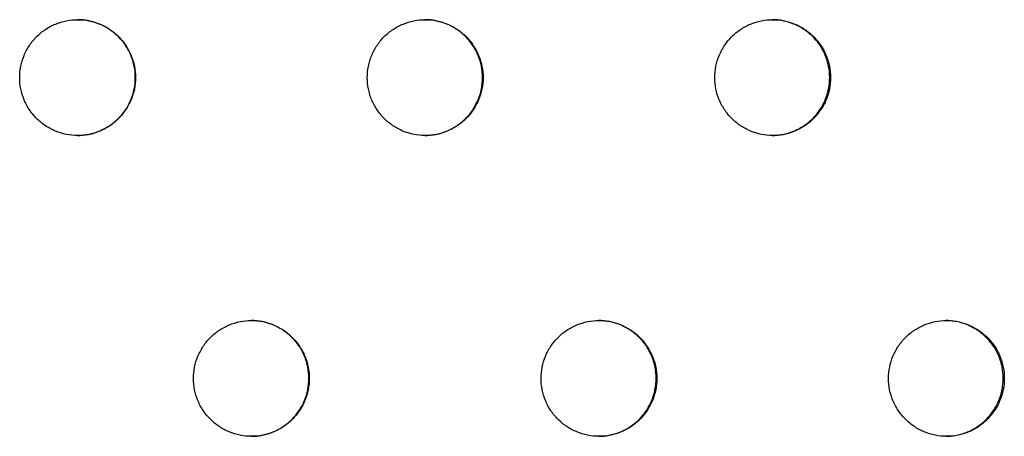
# Model space of a CAD drawing. Units: millimetres. Extents: x -5979 to 5751, y -6159 to 5347.
# Drawn here: x 530 to 615, y -1562 to -1526 of the extents above; entities that cross this region are included whole.
import ezdxf

# ---------------------------------------------------------------- set-up
doc = ezdxf.new("R2010")
doc.units = ezdxf.units.MM
doc.header["$LTSCALE"] = 20
doc.layers.add('2d', color=230, linetype='Continuous')

msp = doc.modelspace()

# ---------------------------------------------------------------- linework, layer by layer
at = {"layer": '2d'}
for points, knots in [([(529.626, -1531.088), (529.626, -1531.414), (529.658, -1531.738), (529.785, -1532.383), (529.881, -1532.699), (530.13, -1533.301), (530.285, -1533.591), (530.651, -1534.138), (530.858, -1534.39), (531.318, -1534.852), (531.575, -1535.063), (532.119, -1535.426), (532.406, -1535.58), (533.011, -1535.831), (533.329, -1535.928), (533.968, -1536.055), (534.292, -1536.088), (534.951, -1536.088), (535.278, -1536.056), (535.757, -1535.961), (535.915, -1535.922), (536.229, -1535.827), (536.385, -1535.771), (536.84, -1535.583), (537.127, -1535.43), (537.67, -1535.068), (537.928, -1534.857), (538.39, -1534.395), (538.597, -1534.144), (538.871, -1533.735), (538.956, -1533.593), (539.111, -1533.304), (539.181, -1533.156), (539.368, -1532.705), (539.464, -1532.392), (539.593, -1531.745), (539.626, -1531.418), (539.626, -1531.088), (539.626, -1530.758), (539.593, -1530.433), (539.498, -1529.953), (539.459, -1529.795), (539.363, -1529.481), (539.308, -1529.325), (539.119, -1528.87), (538.966, -1528.583), (538.603, -1528.04), (538.392, -1527.782), (537.93, -1527.321), (537.678, -1527.114), (537.132, -1526.749), (536.841, -1526.593), (536.239, -1526.344), (535.924, -1526.248), (535.278, -1526.12), (534.954, -1526.088), (534.302, -1526.088), (533.97, -1526.12), (533.329, -1526.248), (533.017, -1526.342), (532.412, -1526.593), (532.119, -1526.749), (531.577, -1527.112), (531.325, -1527.318), (530.858, -1527.785), (530.651, -1528.038), (530.379, -1528.444), (530.295, -1528.584), (530.14, -1528.873), (530.069, -1529.023), (529.881, -1529.478), (529.787, -1529.79), (529.659, -1530.43), (529.626, -1530.762), (529.626, -1531.088)], [0.01563229, 0.01563229, 0.01563229, 0.01563229, 0.01660908, 0.01660908, 0.01758588, 0.01758588, 0.01856268, 0.01856268, 0.01953948, 0.01953948, 0.02051627, 0.02051627, 0.02149307, 0.02149307, 0.02246987, 0.02246987, 0.02344667, 0.02344667, 0.02442346, 0.02442346, 0.02491186, 0.02491186, 0.02540026, 0.02540026, 0.02637706, 0.02637706, 0.02735386, 0.02735386, 0.02833065, 0.02833065, 0.02881905, 0.02881905, 0.02930745, 0.02930745, 0.03028425, 0.03028425, 0.03126105, 0.03126105, 0.03126105, 0.03223806, 0.03223806, 0.03272657, 0.03272657, 0.03321508, 0.03321508, 0.0341921, 0.0341921, 0.03516912, 0.03516912, 0.03614614, 0.03614614, 0.03712315, 0.03712315, 0.03810017, 0.03810017, 0.03907719, 0.03907719, 0.04005421, 0.04005421, 0.04103123, 0.04103123, 0.04200824, 0.04200824, 0.04298526, 0.04298526, 0.04396228, 0.04396228, 0.04445079, 0.04445079, 0.0449393, 0.0449393, 0.04591632, 0.04591632, 0.04689333, 0.04689333, 0.04689333, 0.04689333]), ([(534.613, -1536.088), (534.94, -1536.088), (535.264, -1536.055), (535.74, -1535.961), (535.898, -1535.922), (536.212, -1535.827), (536.368, -1535.771), (536.823, -1535.583), (537.11, -1535.43), (537.654, -1535.068), (537.911, -1534.857), (538.373, -1534.395), (538.58, -1534.144), (538.854, -1533.735), (538.94, -1533.593), (539.094, -1533.304), (539.164, -1533.156), (539.351, -1532.705), (539.447, -1532.392), (539.577, -1531.745), (539.609, -1531.418), (539.609, -1531.088), (539.609, -1530.758), (539.577, -1530.433), (539.481, -1529.953), (539.442, -1529.795), (539.347, -1529.481), (539.291, -1529.325), (539.103, -1528.87), (538.949, -1528.583), (538.586, -1528.04), (538.375, -1527.782), (537.913, -1527.321), (537.662, -1527.114), (537.115, -1526.749), (536.824, -1526.593), (536.222, -1526.344), (535.907, -1526.248), (535.262, -1526.12), (534.937, -1526.088), (534.611, -1526.088), (534.611, -1526.088), (534.611, -1526.088)], [0.02345464, 0.02345464, 0.02345464, 0.02345464, 0.02442346, 0.02442346, 0.02491186, 0.02491186, 0.02540026, 0.02540026, 0.02637706, 0.02637706, 0.02735386, 0.02735386, 0.02833065, 0.02833065, 0.02881905, 0.02881905, 0.02930745, 0.02930745, 0.03028425, 0.03028425, 0.03126105, 0.03126105, 0.03126105, 0.03223806, 0.03223806, 0.03272657, 0.03272657, 0.03321508, 0.03321508, 0.0341921, 0.0341921, 0.03516912, 0.03516912, 0.03614614, 0.03614614, 0.03712315, 0.03712315, 0.03810017, 0.03810017, 0.03907719, 0.03907719, 0.03907739, 0.03907739, 0.03907739, 0.03907739]), ([(559.64, -1531.088), (559.64, -1531.414), (559.672, -1531.738), (559.799, -1532.383), (559.895, -1532.699), (560.144, -1533.301), (560.299, -1533.591), (560.665, -1534.138), (560.871, -1534.39), (561.332, -1534.852), (561.589, -1535.063), (562.133, -1535.426), (562.42, -1535.58), (563.024, -1535.831), (563.342, -1535.928), (563.981, -1536.055), (564.306, -1536.088), (564.965, -1536.088), (565.291, -1536.056), (565.77, -1535.961), (565.928, -1535.922), (566.242, -1535.827), (566.398, -1535.771), (566.853, -1535.583), (567.14, -1535.43), (567.684, -1535.068), (567.941, -1534.857), (568.403, -1534.395), (568.61, -1534.144), (568.884, -1533.735), (568.969, -1533.593), (569.124, -1533.304), (569.194, -1533.156), (569.381, -1532.705), (569.477, -1532.392), (569.606, -1531.745), (569.639, -1531.418), (569.639, -1531.088), (569.639, -1530.758), (569.606, -1530.433), (569.511, -1529.953), (569.472, -1529.795), (569.376, -1529.481), (569.32, -1529.325), (569.132, -1528.87), (568.979, -1528.583), (568.616, -1528.04), (568.405, -1527.782), (567.943, -1527.321), (567.691, -1527.114), (567.145, -1526.749), (566.854, -1526.593), (566.252, -1526.344), (565.937, -1526.248), (565.292, -1526.12), (564.967, -1526.088), (564.315, -1526.088), (563.984, -1526.12), (563.343, -1526.248), (563.031, -1526.342), (562.426, -1526.593), (562.133, -1526.749), (561.591, -1527.112), (561.339, -1527.318), (560.872, -1527.785), (560.664, -1528.038), (560.393, -1528.444), (560.309, -1528.584), (560.154, -1528.873), (560.083, -1529.023), (559.895, -1529.478), (559.8, -1529.79), (559.673, -1530.43), (559.64, -1530.762), (559.64, -1531.088)], [0.01563229, 0.01563229, 0.01563229, 0.01563229, 0.01660908, 0.01660908, 0.01758588, 0.01758588, 0.01856268, 0.01856268, 0.01953948, 0.01953948, 0.02051627, 0.02051627, 0.02149307, 0.02149307, 0.02246987, 0.02246987, 0.02344667, 0.02344667, 0.02442346, 0.02442346, 0.02491186, 0.02491186, 0.02540026, 0.02540026, 0.02637706, 0.02637706, 0.02735386, 0.02735386, 0.02833065, 0.02833065, 0.02881905, 0.02881905, 0.02930745, 0.02930745, 0.03028425, 0.03028425, 0.03126105, 0.03126105, 0.03126105, 0.03223806, 0.03223806, 0.03272657, 0.03272657, 0.03321508, 0.03321508, 0.0341921, 0.0341921, 0.03516912, 0.03516912, 0.03614614, 0.03614614, 0.03712315, 0.03712315, 0.03810017, 0.03810017, 0.03907719, 0.03907719, 0.04005421, 0.04005421, 0.04103123, 0.04103123, 0.04200824, 0.04200824, 0.04298526, 0.04298526, 0.04396228, 0.04396228, 0.04445079, 0.04445079, 0.0449393, 0.0449393, 0.04591632, 0.04591632, 0.04689333, 0.04689333, 0.04689333, 0.04689333]), ([(564.614, -1536.088), (564.935, -1536.086), (565.252, -1536.054), (565.723, -1535.961), (565.881, -1535.922), (566.195, -1535.827), (566.351, -1535.771), (566.806, -1535.583), (567.093, -1535.43), (567.637, -1535.068), (567.894, -1534.857), (568.356, -1534.395), (568.563, -1534.144), (568.837, -1533.735), (568.922, -1533.593), (569.077, -1533.304), (569.147, -1533.156), (569.334, -1532.705), (569.43, -1532.392), (569.559, -1531.745), (569.592, -1531.418), (569.592, -1531.088), (569.592, -1530.758), (569.559, -1530.433), (569.464, -1529.953), (569.425, -1529.795), (569.329, -1529.481), (569.274, -1529.325), (569.085, -1528.87), (568.932, -1528.583), (568.569, -1528.04), (568.358, -1527.782), (567.896, -1527.321), (567.645, -1527.114), (567.098, -1526.749), (566.807, -1526.593), (566.205, -1526.344), (565.89, -1526.248), (565.251, -1526.121), (564.933, -1526.089), (564.614, -1526.088)], [0.0234723, 0.0234723, 0.0234723, 0.0234723, 0.02442346, 0.02442346, 0.02491186, 0.02491186, 0.02540026, 0.02540026, 0.02637706, 0.02637706, 0.02735386, 0.02735386, 0.02833065, 0.02833065, 0.02881905, 0.02881905, 0.02930745, 0.02930745, 0.03028425, 0.03028425, 0.03126105, 0.03126105, 0.03126105, 0.03223806, 0.03223806, 0.03272657, 0.03272657, 0.03321508, 0.03321508, 0.0341921, 0.0341921, 0.03516912, 0.03516912, 0.03614614, 0.03614614, 0.03712315, 0.03712315, 0.03810017, 0.03810017, 0.03905748, 0.03905748, 0.03905748, 0.03905748]), ([(589.65, -1531.088), (589.65, -1531.414), (589.681, -1531.738), (589.809, -1532.383), (589.905, -1532.699), (590.154, -1533.301), (590.309, -1533.591), (590.674, -1534.138), (590.881, -1534.39), (591.342, -1534.852), (591.598, -1535.063), (592.142, -1535.426), (592.429, -1535.58), (593.033, -1535.831), (593.351, -1535.928), (593.99, -1536.055), (594.315, -1536.088), (594.974, -1536.088), (595.3, -1536.056), (595.779, -1535.961), (595.937, -1535.922), (596.251, -1535.827), (596.407, -1535.771), (596.862, -1535.583), (597.149, -1535.43), (597.692, -1535.068), (597.949, -1534.857), (598.411, -1534.395), (598.618, -1534.144), (598.892, -1533.735), (598.977, -1533.593), (599.132, -1533.304), (599.202, -1533.156), (599.389, -1532.705), (599.485, -1532.392), (599.614, -1531.745), (599.647, -1531.418), (599.647, -1531.088), (599.647, -1530.758), (599.614, -1530.433), (599.519, -1529.953), (599.479, -1529.795), (599.384, -1529.481), (599.328, -1529.325), (599.14, -1528.87), (598.987, -1528.583), (598.624, -1528.04), (598.413, -1527.782), (597.951, -1527.321), (597.7, -1527.114), (597.153, -1526.749), (596.862, -1526.593), (596.261, -1526.344), (595.946, -1526.248), (595.3, -1526.12), (594.976, -1526.088), (594.324, -1526.088), (593.993, -1526.12), (593.352, -1526.248), (593.04, -1526.342), (592.435, -1526.593), (592.142, -1526.749), (591.601, -1527.112), (591.348, -1527.318), (590.881, -1527.785), (590.674, -1528.038), (590.403, -1528.444), (590.319, -1528.584), (590.164, -1528.873), (590.093, -1529.023), (589.905, -1529.478), (589.81, -1529.79), (589.682, -1530.43), (589.65, -1530.762), (589.65, -1531.088)], [0.01563229, 0.01563229, 0.01563229, 0.01563229, 0.01660908, 0.01660908, 0.01758588, 0.01758588, 0.01856268, 0.01856268, 0.01953948, 0.01953948, 0.02051627, 0.02051627, 0.02149307, 0.02149307, 0.02246987, 0.02246987, 0.02344667, 0.02344667, 0.02442346, 0.02442346, 0.02491186, 0.02491186, 0.02540026, 0.02540026, 0.02637706, 0.02637706, 0.02735386, 0.02735386, 0.02833065, 0.02833065, 0.02881905, 0.02881905, 0.02930745, 0.02930745, 0.03028425, 0.03028425, 0.03126105, 0.03126105, 0.03126105, 0.03223806, 0.03223806, 0.03272657, 0.03272657, 0.03321508, 0.03321508, 0.0341921, 0.0341921, 0.03516912, 0.03516912, 0.03614614, 0.03614614, 0.03712315, 0.03712315, 0.03810017, 0.03810017, 0.03907719, 0.03907719, 0.04005421, 0.04005421, 0.04103123, 0.04103123, 0.04200824, 0.04200824, 0.04298526, 0.04298526, 0.04396228, 0.04396228, 0.04445079, 0.04445079, 0.0449393, 0.0449393, 0.04591632, 0.04591632, 0.04689333, 0.04689333, 0.04689333, 0.04689333]), ([(594.609, -1536.088), (594.924, -1536.085), (595.236, -1536.053), (595.702, -1535.961), (595.86, -1535.922), (596.174, -1535.827), (596.33, -1535.771), (596.784, -1535.583), (597.072, -1535.43), (597.615, -1535.068), (597.872, -1534.857), (598.334, -1534.395), (598.541, -1534.144), (598.815, -1533.735), (598.9, -1533.593), (599.055, -1533.304), (599.125, -1533.156), (599.312, -1532.705), (599.408, -1532.392), (599.537, -1531.745), (599.57, -1531.418), (599.57, -1531.088), (599.57, -1530.758), (599.537, -1530.433), (599.442, -1529.953), (599.402, -1529.795), (599.307, -1529.481), (599.251, -1529.325), (599.063, -1528.87), (598.91, -1528.583), (598.547, -1528.04), (598.336, -1527.782), (597.874, -1527.321), (597.623, -1527.114), (597.076, -1526.749), (596.785, -1526.593), (596.184, -1526.344), (595.869, -1526.248), (595.235, -1526.122), (594.923, -1526.09), (594.609, -1526.088)], [0.02348781, 0.02348781, 0.02348781, 0.02348781, 0.02442346, 0.02442346, 0.02491186, 0.02491186, 0.02540026, 0.02540026, 0.02637706, 0.02637706, 0.02735386, 0.02735386, 0.02833065, 0.02833065, 0.02881905, 0.02881905, 0.02930745, 0.02930745, 0.03028425, 0.03028425, 0.03126105, 0.03126105, 0.03126105, 0.03223806, 0.03223806, 0.03272657, 0.03272657, 0.03321508, 0.03321508, 0.0341921, 0.0341921, 0.03516912, 0.03516912, 0.03614614, 0.03614614, 0.03712315, 0.03712315, 0.03810017, 0.03810017, 0.0390412, 0.0390412, 0.0390412, 0.0390412]), ([(544.633, -1557.069), (544.633, -1557.395), (544.665, -1557.719), (544.793, -1558.364), (544.889, -1558.68), (545.138, -1559.281), (545.292, -1559.571), (545.658, -1560.119), (545.865, -1560.371), (546.326, -1560.832), (546.582, -1561.044), (547.126, -1561.407), (547.413, -1561.561), (548.018, -1561.812), (548.336, -1561.908), (548.975, -1562.036), (549.299, -1562.068), (549.959, -1562.069), (550.285, -1562.037), (550.764, -1561.942), (550.922, -1561.902), (551.236, -1561.808), (551.392, -1561.752), (551.847, -1561.564), (552.134, -1561.41), (552.677, -1561.048), (552.935, -1560.837), (553.397, -1560.376), (553.604, -1560.125), (553.878, -1559.716), (553.963, -1559.574), (554.118, -1559.285), (554.188, -1559.137), (554.375, -1558.686), (554.471, -1558.373), (554.6, -1557.726), (554.633, -1557.399), (554.633, -1557.069), (554.633, -1556.738), (554.6, -1556.413), (554.505, -1555.934), (554.466, -1555.776), (554.37, -1555.462), (554.314, -1555.305), (554.126, -1554.851), (553.973, -1554.564), (553.61, -1554.02), (553.398, -1553.763), (552.937, -1553.302), (552.685, -1553.095), (552.139, -1552.729), (551.848, -1552.574), (551.246, -1552.325), (550.931, -1552.229), (550.285, -1552.1), (549.961, -1552.069), (549.309, -1552.069), (548.978, -1552.101), (548.336, -1552.229), (548.025, -1552.323), (547.419, -1552.574), (547.126, -1552.73), (546.585, -1553.092), (546.332, -1553.299), (545.865, -1553.766), (545.658, -1554.019), (545.386, -1554.425), (545.302, -1554.565), (545.147, -1554.854), (545.077, -1555.004), (544.888, -1555.459), (544.794, -1555.77), (544.666, -1556.411), (544.633, -1556.742), (544.633, -1557.069)], [0.01563229, 0.01563229, 0.01563229, 0.01563229, 0.01660908, 0.01660908, 0.01758588, 0.01758588, 0.01856268, 0.01856268, 0.01953948, 0.01953948, 0.02051627, 0.02051627, 0.02149307, 0.02149307, 0.02246987, 0.02246987, 0.02344667, 0.02344667, 0.02442346, 0.02442346, 0.02491186, 0.02491186, 0.02540026, 0.02540026, 0.02637706, 0.02637706, 0.02735386, 0.02735386, 0.02833065, 0.02833065, 0.02881905, 0.02881905, 0.02930745, 0.02930745, 0.03028425, 0.03028425, 0.03126105, 0.03126105, 0.03126105, 0.03223806, 0.03223806, 0.03272657, 0.03272657, 0.03321508, 0.03321508, 0.0341921, 0.0341921, 0.03516912, 0.03516912, 0.03614614, 0.03614614, 0.03712315, 0.03712315, 0.03810017, 0.03810017, 0.03907719, 0.03907719, 0.04005421, 0.04005421, 0.04103123, 0.04103123, 0.04200824, 0.04200824, 0.04298526, 0.04298526, 0.04396228, 0.04396228, 0.04445079, 0.04445079, 0.0449393, 0.0449393, 0.04591632, 0.04591632, 0.04689333, 0.04689333, 0.04689333, 0.04689333]), ([(549.615, -1562.069), (549.938, -1562.068), (550.259, -1562.036), (550.732, -1561.942), (550.89, -1561.902), (551.204, -1561.808), (551.36, -1561.752), (551.815, -1561.564), (552.102, -1561.41), (552.646, -1561.048), (552.903, -1560.837), (553.365, -1560.376), (553.572, -1560.125), (553.846, -1559.716), (553.931, -1559.574), (554.086, -1559.285), (554.156, -1559.137), (554.343, -1558.686), (554.439, -1558.373), (554.569, -1557.726), (554.601, -1557.399), (554.601, -1557.069), (554.601, -1556.738), (554.569, -1556.413), (554.473, -1555.934), (554.434, -1555.776), (554.338, -1555.462), (554.283, -1555.305), (554.094, -1554.851), (553.941, -1554.564), (553.578, -1554.02), (553.367, -1553.763), (552.905, -1553.302), (552.653, -1553.095), (552.107, -1552.729), (551.816, -1552.574), (551.214, -1552.325), (550.899, -1552.229), (550.257, -1552.101), (549.936, -1552.069), (549.614, -1552.069)], [0.02346414, 0.02346414, 0.02346414, 0.02346414, 0.02442346, 0.02442346, 0.02491186, 0.02491186, 0.02540026, 0.02540026, 0.02637706, 0.02637706, 0.02735386, 0.02735386, 0.02833065, 0.02833065, 0.02881905, 0.02881905, 0.02930745, 0.02930745, 0.03028425, 0.03028425, 0.03126105, 0.03126105, 0.03126105, 0.03223806, 0.03223806, 0.03272657, 0.03272657, 0.03321508, 0.03321508, 0.0341921, 0.0341921, 0.03516912, 0.03516912, 0.03614614, 0.03614614, 0.03712315, 0.03712315, 0.03810017, 0.03810017, 0.03906638, 0.03906638, 0.03906638, 0.03906638]), ([(574.646, -1557.069), (574.646, -1557.395), (574.677, -1557.719), (574.805, -1558.364), (574.901, -1558.68), (575.15, -1559.281), (575.304, -1559.571), (575.67, -1560.119), (575.877, -1560.371), (576.338, -1560.832), (576.594, -1561.044), (577.138, -1561.407), (577.425, -1561.561), (578.03, -1561.812), (578.347, -1561.908), (578.986, -1562.036), (579.311, -1562.068), (579.97, -1562.069), (580.296, -1562.037), (580.775, -1561.942), (580.934, -1561.902), (581.247, -1561.808), (581.403, -1561.752), (581.858, -1561.564), (582.145, -1561.41), (582.688, -1561.048), (582.946, -1560.837), (583.408, -1560.376), (583.615, -1560.125), (583.889, -1559.716), (583.974, -1559.574), (584.129, -1559.285), (584.199, -1559.137), (584.386, -1558.686), (584.482, -1558.373), (584.611, -1557.726), (584.644, -1557.399), (584.644, -1557.069), (584.644, -1556.738), (584.611, -1556.413), (584.516, -1555.934), (584.476, -1555.776), (584.381, -1555.462), (584.325, -1555.305), (584.137, -1554.851), (583.983, -1554.564), (583.621, -1554.02), (583.409, -1553.763), (582.948, -1553.302), (582.696, -1553.095), (582.15, -1552.729), (581.859, -1552.574), (581.257, -1552.325), (580.942, -1552.229), (580.297, -1552.1), (579.972, -1552.069), (579.32, -1552.069), (578.989, -1552.101), (578.348, -1552.229), (578.036, -1552.323), (577.431, -1552.574), (577.138, -1552.73), (576.597, -1553.092), (576.344, -1553.299), (575.877, -1553.766), (575.67, -1554.019), (575.398, -1554.425), (575.314, -1554.565), (575.16, -1554.854), (575.089, -1555.004), (574.901, -1555.459), (574.806, -1555.77), (574.678, -1556.411), (574.646, -1556.742), (574.646, -1557.069)], [0.01563229, 0.01563229, 0.01563229, 0.01563229, 0.01660908, 0.01660908, 0.01758588, 0.01758588, 0.01856268, 0.01856268, 0.01953948, 0.01953948, 0.02051627, 0.02051627, 0.02149307, 0.02149307, 0.02246987, 0.02246987, 0.02344667, 0.02344667, 0.02442346, 0.02442346, 0.02491186, 0.02491186, 0.02540026, 0.02540026, 0.02637706, 0.02637706, 0.02735386, 0.02735386, 0.02833065, 0.02833065, 0.02881905, 0.02881905, 0.02930745, 0.02930745, 0.03028425, 0.03028425, 0.03126105, 0.03126105, 0.03126105, 0.03223806, 0.03223806, 0.03272657, 0.03272657, 0.03321508, 0.03321508, 0.0341921, 0.0341921, 0.03516912, 0.03516912, 0.03614614, 0.03614614, 0.03712315, 0.03712315, 0.03810017, 0.03810017, 0.03907719, 0.03907719, 0.04005421, 0.04005421, 0.04103123, 0.04103123, 0.04200824, 0.04200824, 0.04298526, 0.04298526, 0.04396228, 0.04396228, 0.04445079, 0.04445079, 0.0449393, 0.0449393, 0.04591632, 0.04591632, 0.04689333, 0.04689333, 0.04689333, 0.04689333]), ([(579.612, -1562.069), (579.93, -1562.067), (580.245, -1562.035), (580.713, -1561.942), (580.871, -1561.902), (581.185, -1561.808), (581.341, -1561.752), (581.796, -1561.564), (582.083, -1561.41), (582.626, -1561.048), (582.884, -1560.837), (583.346, -1560.376), (583.553, -1560.125), (583.827, -1559.716), (583.912, -1559.574), (584.067, -1559.285), (584.137, -1559.137), (584.324, -1558.686), (584.42, -1558.373), (584.549, -1557.726), (584.582, -1557.399), (584.582, -1557.069), (584.582, -1556.738), (584.549, -1556.413), (584.454, -1555.934), (584.414, -1555.776), (584.319, -1555.462), (584.263, -1555.305), (584.075, -1554.851), (583.921, -1554.564), (583.559, -1554.02), (583.347, -1553.763), (582.886, -1553.302), (582.634, -1553.095), (582.088, -1552.729), (581.797, -1552.574), (581.195, -1552.325), (580.88, -1552.229), (580.244, -1552.102), (579.929, -1552.071), (579.612, -1552.069)], [0.02348012, 0.02348012, 0.02348012, 0.02348012, 0.02442346, 0.02442346, 0.02491186, 0.02491186, 0.02540026, 0.02540026, 0.02637706, 0.02637706, 0.02735386, 0.02735386, 0.02833065, 0.02833065, 0.02881905, 0.02881905, 0.02930745, 0.02930745, 0.03028425, 0.03028425, 0.03126105, 0.03126105, 0.03126105, 0.03223806, 0.03223806, 0.03272657, 0.03272657, 0.03321508, 0.03321508, 0.0341921, 0.0341921, 0.03516912, 0.03516912, 0.03614614, 0.03614614, 0.03712315, 0.03712315, 0.03810017, 0.03810017, 0.0390492, 0.0390492, 0.0390492, 0.0390492]), ([(604.652, -1557.069), (604.652, -1557.395), (604.684, -1557.719), (604.812, -1558.364), (604.908, -1558.68), (605.157, -1559.281), (605.311, -1559.571), (605.677, -1560.119), (605.883, -1560.371), (606.344, -1560.832), (606.601, -1561.044), (607.144, -1561.407), (607.431, -1561.561), (608.035, -1561.812), (608.353, -1561.908), (608.992, -1562.036), (609.316, -1562.068), (609.975, -1562.069), (610.302, -1562.037), (610.78, -1561.942), (610.939, -1561.902), (611.252, -1561.808), (611.408, -1561.752), (611.863, -1561.564), (612.15, -1561.41), (612.693, -1561.048), (612.951, -1560.837), (613.412, -1560.376), (613.619, -1560.125), (613.893, -1559.716), (613.978, -1559.574), (614.133, -1559.285), (614.203, -1559.137), (614.39, -1558.686), (614.486, -1558.373), (614.615, -1557.726), (614.648, -1557.399), (614.648, -1557.069), (614.648, -1556.738), (614.615, -1556.413), (614.52, -1555.934), (614.481, -1555.776), (614.385, -1555.462), (614.33, -1555.305), (614.141, -1554.851), (613.988, -1554.564), (613.625, -1554.02), (613.414, -1553.763), (612.953, -1553.302), (612.701, -1553.095), (612.155, -1552.729), (611.864, -1552.574), (611.262, -1552.325), (610.947, -1552.229), (610.302, -1552.1), (609.978, -1552.069), (609.326, -1552.069), (608.995, -1552.101), (608.354, -1552.229), (608.042, -1552.323), (607.437, -1552.574), (607.144, -1552.73), (606.603, -1553.092), (606.35, -1553.299), (605.884, -1553.766), (605.676, -1554.019), (605.405, -1554.425), (605.321, -1554.565), (605.166, -1554.854), (605.095, -1555.004), (604.907, -1555.459), (604.813, -1555.77), (604.685, -1556.411), (604.652, -1556.742), (604.652, -1557.069)], [0.01563229, 0.01563229, 0.01563229, 0.01563229, 0.01660908, 0.01660908, 0.01758588, 0.01758588, 0.01856268, 0.01856268, 0.01953948, 0.01953948, 0.02051627, 0.02051627, 0.02149307, 0.02149307, 0.02246987, 0.02246987, 0.02344667, 0.02344667, 0.02442346, 0.02442346, 0.02491186, 0.02491186, 0.02540026, 0.02540026, 0.02637706, 0.02637706, 0.02735386, 0.02735386, 0.02833065, 0.02833065, 0.02881905, 0.02881905, 0.02930745, 0.02930745, 0.03028425, 0.03028425, 0.03126105, 0.03126105, 0.03126105, 0.03223806, 0.03223806, 0.03272657, 0.03272657, 0.03321508, 0.03321508, 0.0341921, 0.0341921, 0.03516912, 0.03516912, 0.03614614, 0.03614614, 0.03712315, 0.03712315, 0.03810017, 0.03810017, 0.03907719, 0.03907719, 0.04005421, 0.04005421, 0.04103123, 0.04103123, 0.04200824, 0.04200824, 0.04298526, 0.04298526, 0.04396228, 0.04396228, 0.04445079, 0.04445079, 0.0449393, 0.0449393, 0.04591632, 0.04591632, 0.04689333, 0.04689333, 0.04689333, 0.04689333]), ([(609.603, -1562.068), (609.916, -1562.066), (610.225, -1562.034), (610.688, -1561.942), (610.846, -1561.902), (611.16, -1561.808), (611.316, -1561.752), (611.771, -1561.564), (612.058, -1561.41), (612.601, -1561.048), (612.858, -1560.837), (613.32, -1560.376), (613.527, -1560.125), (613.801, -1559.716), (613.886, -1559.574), (614.041, -1559.285), (614.111, -1559.137), (614.298, -1558.686), (614.394, -1558.373), (614.523, -1557.726), (614.555, -1557.399), (614.555, -1557.069), (614.555, -1556.738), (614.523, -1556.413), (614.428, -1555.934), (614.388, -1555.776), (614.293, -1555.462), (614.237, -1555.305), (614.049, -1554.851), (613.896, -1554.564), (613.533, -1554.02), (613.322, -1553.763), (612.861, -1553.302), (612.609, -1553.095), (612.062, -1552.729), (611.772, -1552.574), (611.17, -1552.325), (610.855, -1552.229), (610.224, -1552.103), (609.915, -1552.072), (609.604, -1552.069)], [0.02349542, 0.02349542, 0.02349542, 0.02349542, 0.02442346, 0.02442346, 0.02491186, 0.02491186, 0.02540026, 0.02540026, 0.02637706, 0.02637706, 0.02735386, 0.02735386, 0.02833065, 0.02833065, 0.02881905, 0.02881905, 0.02930745, 0.02930745, 0.03028425, 0.03028425, 0.03126105, 0.03126105, 0.03126105, 0.03223806, 0.03223806, 0.03272657, 0.03272657, 0.03321508, 0.03321508, 0.0341921, 0.0341921, 0.03516912, 0.03516912, 0.03614614, 0.03614614, 0.03712315, 0.03712315, 0.03810017, 0.03810017, 0.03903334, 0.03903334, 0.03903334, 0.03903334])]:
    msp.add_open_spline(points, degree=3, knots=knots, dxfattribs=at)

doc.saveas('drawing.dxf')
